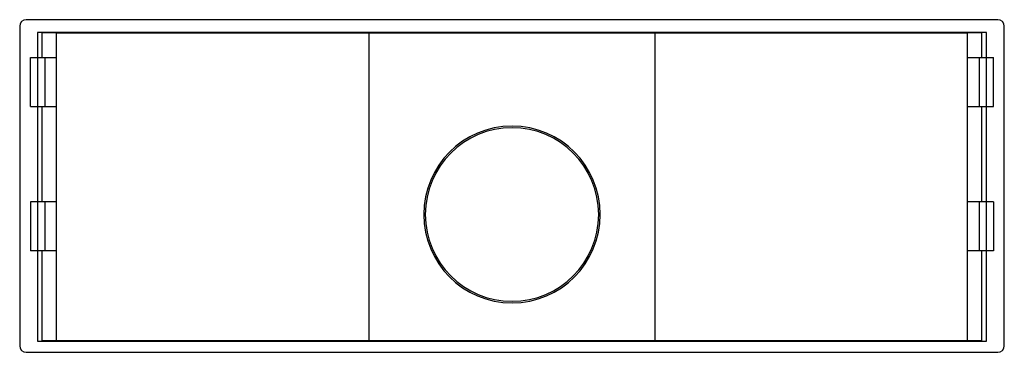
# Model space of a CAD drawing. Units: millimetres. Extents: x 98 to 1845, y 551 to 1932.
# Drawn here: x 245 to 1075, y 1652 to 1932 of the extents above; entities that cross this region are included whole.
import ezdxf

# ---------------------------------------------------------------- set-up
doc = ezdxf.new("R2010")
doc.units = ezdxf.units.MM
doc.layers.get('0').update_dxf_attribs({"color": 18, "true_color": 0x000000})

msp = doc.modelspace()

# ---------------------------------------------------------------- linework, layer by layer
at = {"color": 18, "linetype": 'Continuous', "lineweight": 25, "true_color": 0x000000}
for p, q in [((245.04, 1926.46), (245.04, 1657.46)), ((1069.54, 1931.96), (250.54, 1931.96)), ((1075.04, 1657.46), (1075.04, 1926.46)), ((276.04, 1920.96), (264.04, 1920.96)), ((264.04, 1900.26), (264.04, 1920.96)), ((276.04, 1920.96), (539.54, 1920.96)), ((276.04, 1661.46), (276.04, 1920.96)), ((539.54, 1920.96), (780.54, 1920.96)), ((539.54, 1661.46), (539.54, 1920.96)), ((780.54, 1920.96), (1044.04, 1920.96)), ((780.54, 1920.96), (780.54, 1661.46)), ((1056.04, 1920.96), (1044.04, 1920.96)), ((1044.04, 1661.46), (1044.04, 1920.96)), ((1056.04, 1900.26), (1056.04, 1920.96)), ((254.11, 1900.26), (266.38, 1900.26)), ((254.11, 1858.96), (254.11, 1900.26)), ((266.38, 1900.26), (276.04, 1900.26)), ((266.38, 1858.96), (266.38, 1900.26)), ((1044.04, 1900.26), (1053.72, 1900.26)), ((1053.72, 1900.26), (1065.97, 1900.26)), ((1053.72, 1900.26), (1053.72, 1858.96)), ((1065.97, 1858.96), (1065.97, 1900.26)), ((254.11, 1858.96), (266.38, 1858.96)), ((264.04, 1778.61), (264.04, 1858.96)), ((266.38, 1858.96), (276.04, 1858.96)), ((1044.04, 1858.96), (1053.72, 1858.96)), ((1053.72, 1858.96), (1065.97, 1858.96)), ((1056.04, 1778.61), (1056.04, 1858.96)), ((266.38, 1778.61), (254.11, 1778.61)), ((254.11, 1778.61), (254.11, 1737.31)), ((276.04, 1778.61), (266.38, 1778.61)), ((266.38, 1737.31), (266.38, 1778.61)), ((1053.72, 1778.61), (1044.04, 1778.61)), ((1065.97, 1778.61), (1053.72, 1778.61)), ((1053.72, 1778.61), (1053.72, 1737.31)), ((1065.97, 1778.61), (1065.97, 1737.31)), ((266.38, 1737.31), (254.11, 1737.31)), ((264.04, 1661.46), (264.04, 1737.31)), ((276.04, 1737.31), (266.38, 1737.31)), ((1053.72, 1737.31), (1044.04, 1737.31)), ((1065.97, 1737.31), (1053.72, 1737.31)), ((1056.04, 1661.46), (1056.04, 1737.31)), ((276.04, 1661.46), (264.04, 1661.46)), ((539.54, 1661.46), (276.04, 1661.46)), ((780.54, 1661.46), (539.54, 1661.46)), ((1044.04, 1661.46), (780.54, 1661.46)), ((1056.04, 1661.46), (1044.04, 1661.46)), ((250.54, 1651.96), (1069.54, 1651.96))]:
    msp.add_line(p, q, dxfattribs=at)
at = {"color": 1, "true_color": 0xff0000}
msp.add_lwpolyline([(260.04, 1661.21), (1060.04, 1661.21), (1060.04, 1921.21), (260.04, 1921.21)], close=True, dxfattribs=at)
at = {"color": 18, "linetype": 'Continuous', "lineweight": 25, "true_color": 0x000000}
for centre, radius, start, end in [((250.54, 1926.46), 5.5, 90, 180), ((1069.54, 1926.46), 5.5, 0, 90), ((660.04, 1767.96), 74.4, 0, 180), ((660.04, 1767.96), 73.1, 0, 180), ((660.04, 1767.96), 74.4, 180, 0), ((660.04, 1767.96), 73.1, 180, 0), ((250.54, 1657.46), 5.5, 180, 270), ((1069.54, 1657.46), 5.5, 270, 0)]:
    msp.add_arc(centre, radius, start, end, dxfattribs=at)

doc.saveas('drawing.dxf')
